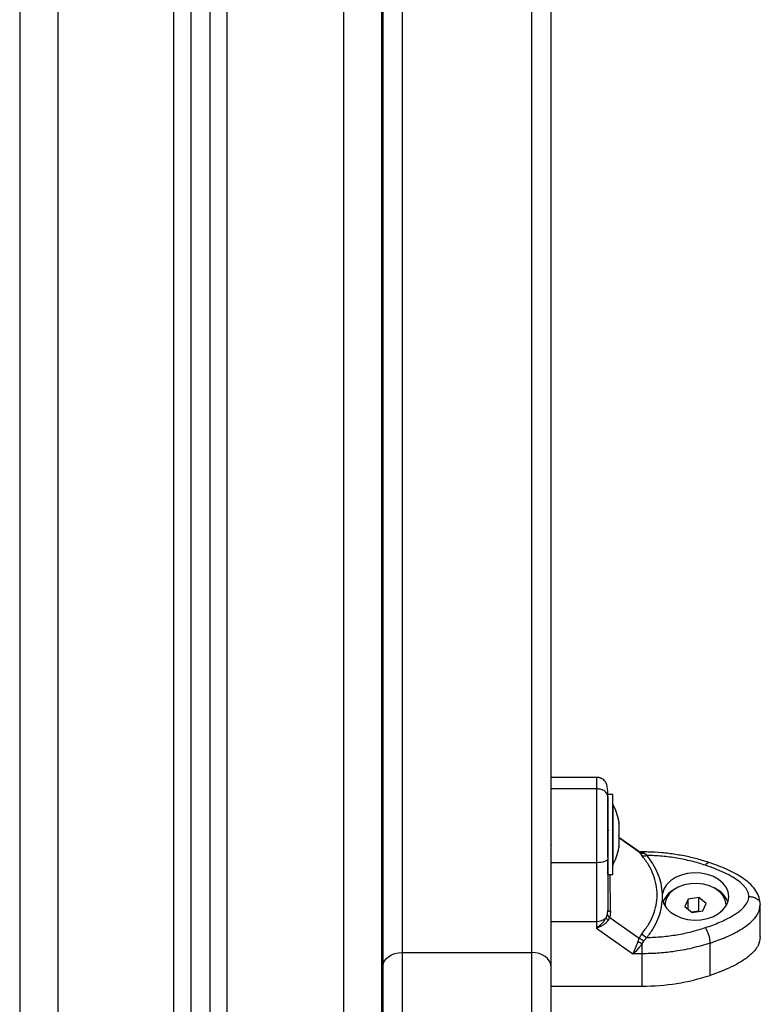
# Model space of a CAD drawing. Units: millimetres. Extents: x 547.64 to 555.82, y 408.91 to 415.97.
# Drawn here: x 554.62 to 554.82, y 413.45 to 413.71 of the extents above; entities that cross this region are included whole.
import ezdxf

# ---------------------------------------------------------------- set-up
doc = ezdxf.new("R2010")
doc.units = ezdxf.units.MM

# ---------------------------------------------------------------- blocks, each defined once
blk = doc.blocks.new('D010_B')
at = {"color": 7, "linetype": 'Continuous', "lineweight": 25}
for p, q in [((554.7074287108911, 414.2063281071165), (554.7074287108911, 413.3103281071176)), ((554.7174287108911, 414.2063281071165), (554.7174287108911, 413.3103281071176)), ((554.676928710891, 413.3103281071176), (554.676928710891, 414.1991779055348)), ((554.672428710891, 413.3103281071176), (554.672428710891, 414.1963587998994)), ((554.6224287108911, 414.1933281071175), (554.6224287108911, 413.3103281071176)), ((554.6324287108911, 414.1933281071175), (554.6324287108911, 413.3103281071176)), ((554.6629287108909, 413.3103281071176), (554.6629287108909, 414.1934614120105)), ((554.6674287108909, 413.3103281071176), (554.6674287108909, 414.1944114778012)), ((554.7228287108911, 414.1715100026336), (554.7228287108911, 413.4640235148723)), ((554.756828710891, 413.4640235148723), (554.756828710891, 414.1715100026336)), ((554.717828710891, 413.4604931989521), (554.717828710891, 414.1679796867134)), ((554.7618287108911, 414.1679796867134), (554.7618287108911, 413.4604931989521)), ((554.773828710891, 413.509970139226), (554.7618287108911, 413.509970139226)), ((554.773828710891, 413.5069620734899), (554.7618287108911, 413.5069620734899)), ((554.7781287108911, 413.5054589993629), (554.776828710891, 413.5054589993629)), ((554.776828710891, 413.5053607141359), (554.776828710891, 413.5054589993629)), ((554.776828710891, 413.4889460225418), (554.776828710891, 413.5048772097849)), ((554.7781287108911, 413.4844589993641), (554.7781287108911, 413.5054589993629)), ((554.7781387108911, 413.5029589993642), (554.7781287108911, 413.5029589993642)), ((554.7781387108911, 413.5029589993642), (554.7781387108911, 413.4877381985949)), ((554.7797017746342, 413.4984051689258), (554.7797017746342, 413.4978362939779)), ((554.7770774329161, 413.4960527160779), (554.7769079696824, 413.4962305171771)), ((554.7797017746342, 413.497760661639), (554.7797017746342, 413.4947551043511)), ((554.7797017746342, 413.4946219928038), (554.7797017746342, 413.4918778097377)), ((554.784834053003, 413.4905780450641), (554.7797017746342, 413.4942017578683)), ((554.7850510904183, 413.4903468351163), (554.7797017746342, 413.4941237900508)), ((554.7618974938883, 413.4922545684854), (554.7618287108911, 413.4920307659118)), ((554.7797017746342, 413.4918203305293), (554.7797017746342, 413.4915128298013)), ((554.7850510904183, 413.4903468351163), (554.7847419639535, 413.490633830626)), ((554.7850977706995, 413.4904456450218), (554.7848614645515, 413.4905566982794)), ((554.776828710891, 413.4844589993641), (554.776828710891, 413.4881542940689)), ((554.7850510904183, 413.4903468351163), (554.7857476074256, 413.4894566720118)), ((554.7858431299682, 413.4903402538544), (554.7853720022277, 413.4903935366179)), ((554.7858431299682, 413.4904006262819), (554.7854127453692, 413.4904006262837)), ((554.7858431299661, 413.4903402538544), (554.7858431299682, 413.4904006262819)), ((554.7858431299652, 413.4903402538544), (554.7863242332529, 413.4900706168842)), ((554.7870562595577, 413.4895054514287), (554.7863242332529, 413.4900706168842)), ((554.773828710891, 413.4875734116554), (554.7618287108911, 413.4875734116554)), ((554.773828710891, 413.4875734116554), (554.773828710891, 413.4721605793507)), ((554.7781287108911, 413.4869589993628), (554.7781387108911, 413.4869589993628)), ((554.7781387108911, 413.4877381985949), (554.7781387108911, 413.4869589993628)), ((554.776828710891, 413.4844589993641), (554.7781287108911, 413.4844589993641)), ((554.7911396013393, 413.4779898176708), (554.7911396010976, 413.4794492746074)), ((554.7979026074214, 413.4780053176979), (554.797003511453, 413.4760627478659)), ((554.8007278068595, 413.4784252096356), (554.7979026074214, 413.4780053176979)), ((554.7979026074214, 413.4753519690453), (554.7979026074214, 413.4780053176979)), ((554.802653910329, 413.4769025317433), (554.8007278068595, 413.4784252096356)), ((554.8007278068595, 413.4748948937172), (554.8007278068595, 413.4784252096356)), ((554.7766811765576, 413.4739687455145), (554.776828710891, 413.4751549363733)), ((554.7918287108911, 413.4764826398055), (554.7918287108911, 413.4762708208505)), ((554.797003511453, 413.4760627478659), (554.7989296149227, 413.4745400699736)), ((554.7989296149227, 413.4745400699736), (554.8017548143606, 413.4749599619132)), ((554.8017548143606, 413.4749599619132), (554.802653910329, 413.4769025317433)), ((554.8078287108909, 413.4762708208505), (554.8078287108909, 413.4764826398055)), ((554.8167389085526, 413.4769826829157), (554.816828710891, 413.4766013565819)), ((554.816828710891, 413.4681285983766), (554.816828710891, 413.4766013565819)), ((554.7763283300052, 413.4731102873462), (554.7766811765576, 413.4739687455145)), ((554.7768935767011, 413.4724383176577), (554.7773022134874, 413.4732320993094)), ((554.7775200587606, 413.4747678599811), (554.7773022134874, 413.4732320993094)), ((554.7773022134874, 413.4732320993094), (554.7850510903455, 413.4677609026435)), ((554.8007278068595, 413.4748948937172), (554.7988363736739, 413.474613781687)), ((554.8008210481081, 413.4748211820038), (554.8007278068595, 413.4748948937172)), ((554.773828710891, 413.4721605793507), (554.7738287108942, 413.470437104244)), ((554.7738287108872, 413.4704371042386), (554.7834021655545, 413.4636776403564)), ((554.7847419639323, 413.4668968603924), (554.7850510903455, 413.4677609026435)), ((554.7857476073688, 413.4689586908149), (554.7850510903455, 413.4677609026435)), ((554.7863242331788, 413.4671601382539), (554.7870562594991, 413.4679336408386)), ((554.7858431299736, 413.4663922373998), (554.7863242331788, 413.4671601382539)), ((554.7858431299709, 413.4636776403618), (554.7858431299736, 413.4663922373925)), ((554.803683347145, 413.4580213939221), (554.803683347145, 413.4664941521274)), ((554.7228287108911, 413.4640235148723), (554.7228287108911, 413.4110687760818)), ((554.7228287108911, 413.4640235148723), (554.756828710891, 413.4640235148723)), ((554.756828710891, 413.4110687760818), (554.756828710891, 413.4640235148723)), ((554.7858431299709, 413.4636776403618), (554.7834021655561, 413.4636776403582)), ((554.785843129869, 413.4552048821548), (554.7858431299709, 413.4636776403618)), ((554.717828710891, 413.4110687760818), (554.717828710891, 413.4604931989521)), ((554.7618287108911, 413.4604931989521), (554.7618287108911, 413.4110687760818)), ((554.7618287108911, 413.4552048821184), (554.785843129869, 413.4552048821548))]:
    blk.add_line(p, q, dxfattribs=at)
at = {"color": 7, "linetype": 'Continuous', "lineweight": 25, "flags": 128}
for points in [[(554.776828710891, 413.4885969415678), (554.7767710667323, 413.4883972607891), (554.7766003494886, 413.4882052536282), (554.7763231197279, 413.4880282988157), (554.7759500312346, 413.4878731966251), (554.7754954215901, 413.4877459075483), (554.7749767611882, 413.4876513232298), (554.774413981857, 413.4875930784961), (554.773828710891, 413.4875734116554)], [(554.8024090458972, 413.4869034834788), (554.8026576497381, 413.4872379938602), (554.8028966998726, 413.4874782483599), (554.8031170097385, 413.4876150141295), (554.8033101129507, 413.4876430353393), (554.8033555771366, 413.4876320595791)], [(554.7911396013393, 413.4779898176708), (554.7915218331533, 413.4767726799524), (554.79224043438, 413.4756343764544), (554.7932663067853, 413.4746210003664), (554.7945579098395, 413.473773586205), (554.796062942814, 413.4731264482103), (554.7977204625878, 413.4727057908636), (554.7994633514091, 413.4725286477965), (554.8012210346886, 413.4726021920392), (554.8029223387663, 413.4729234455731), (554.8044983729382, 413.4734793999174), (554.8058853190399, 413.4742475428807), (554.807027015628, 413.4751967701391), (554.8078772321184, 413.4762886447475), (554.8084015407954, 413.4774789535564), (554.8085787108909, 413.4787194975339), (554.8084015682763, 413.4799600434777), (554.8078772859673, 413.4811503581109), (554.8070270936645, 413.4822422421653), (554.8058854181039, 413.4831914821057), (554.8044984890186, 413.4839596404759), (554.8029224671626, 413.4845156123297), (554.8012211702018, 413.484836884763), (554.7994634885516, 413.4849104485307), (554.7977205958063, 413.4847333248231), (554.7960630667143, 413.4843126858919), (554.7945580194042, 413.4836655646155), (554.7932663975779, 413.4828181648023), (554.7922405027244, 413.4818048001103), (554.7915218762818, 413.4806665045958), (554.7911396175056, 413.4794493711248)], [(554.807818244721, 413.4761929479133), (554.8078284374861, 413.4765294762652), (554.807627190332, 413.4777461881782), (554.8070612949467, 413.4789038179729), (554.8061572119694, 413.4799482361682), (554.8049572153155, 413.4808306069295), (554.8035174154944, 413.4815096715789), (554.8019051359457, 413.4819536778119), (554.8001957650694, 413.4821418643874), (554.7984692311476, 413.4820654319097), (554.7968062649876, 413.48172795428), (554.795284625039, 413.4811452115751), (554.7939754614944, 413.4803444521963), (554.7929399893861, 413.4793631187618), (554.7922266262391, 413.4782470973328)], [(554.7922266262391, 413.4782470973328), (554.7918687281214, 413.4770485718305), (554.7918391770614, 413.4761929479078)], [(554.776828710891, 413.4751549363733), (554.7768401891957, 413.4751001758391), (554.7768744923582, 413.4750460438641), (554.7769312266363, 413.4749931617894), (554.7770097408169, 413.4749421366137), (554.7771091336903, 413.4748935540188), (554.7772282643945, 413.4748479716505), (554.7773657655113, 413.4748059127156), (554.7775200587606, 413.4747678599811)], [(554.7618287108911, 413.472160579227), (554.768548710891, 413.4721605793507), (554.773828710891, 413.4721605793507)], [(554.717828710891, 413.4604931989521), (554.7179247844891, 413.4611819294219), (554.7182093132284, 413.4618441923663), (554.7186713628295, 413.4624545373895), (554.7192931769852, 413.4629895092781), (554.720050859726, 413.4634285493608), (554.7209152937293, 413.4637547855742), (554.7218532592809, 413.4639556808411), (554.7228287108911, 413.4640235148723)], [(554.7618287108911, 413.4604931989521), (554.761732637293, 413.4611819294219), (554.7614481085535, 413.4618441923663), (554.7609860589527, 413.4624545373895), (554.760364244797, 413.4629895092781), (554.7596065620561, 413.4634285493608), (554.7587421280529, 413.4637547855742), (554.7578041625012, 413.4639556808411), (554.756828710891, 413.4640235148723)]]:
    blk.add_lwpolyline(points, dxfattribs=at)
at = {"color": 7, "linetype": 'Continuous', "lineweight": 25}
for centre, radius, start, end in [((554.7622466056279, 413.4949589993626), 0.01779210526315767, 11.16826199496644, 26.72043689511657), ((554.7622466056279, 413.4949589993626), 0.01779210526315771, 333.2795631111044, 348.831738011064), ((554.7857032504029, 413.4920392948111), 0.001704789273578661, 249.1016980799309, 274.7064637041591), ((554.7863482530964, 413.4909211970876), 0.001582911532970318, 247.6999945186167, 296.569377526921), ((554.7974858111564, 413.4748431754647), 0.006626253928221058, 113.0354478800751, 158.4961808111118), ((554.8021266818442, 413.4747994319528), 0.006684134036766633, 21.71151202174665, 66.75685987971667), ((554.7739486794325, 413.4756091602408), 0.003450666981448975, 268.0076093620766, 313.6000729313691), ((554.7783819418286, 413.4742640205546), 0.002355508831714486, 209.3275760699995, 230.8120982512705), ((554.7952800798424, 413.4660661662943), 0.008414159092481851, 2.915605464373909, 32.08529349703392), ((554.788283281279, 413.470848029077), 0.003162157688012836, 216.689905959097, 247.1678330118214), ((554.7893418435207, 413.4754807452933), 0.009738684315652677, 241.8143059683559, 248.9452819132895), ((554.7860125293497, 413.5120414712561), 0.05683684154433654, 269.8292324238844, 288.1137355724081)]:
    blk.add_arc(centre, radius, start, end, dxfattribs=at)
for points, knots in [([(554.776828710891, 413.5048438839381), (554.7768195638583, 413.5053969805554), (554.7768012223456, 413.5065060427983), (554.7766017209086, 413.5079354949717), (554.7762691889642, 413.5088097384356), (554.7756408752338, 413.5093851440848), (554.7752341745039, 413.50962380569), (554.7749413649855, 413.5097567644858), (554.7746491852846, 413.5098559734084), (554.7742671609482, 413.5099491757915), (554.7740060283312, 413.5099620220186), (554.773828710891, 413.5099707450168)], [0, 0, 0, 0, 0.1943257602027119, 0.3896595222293874, 0.710808636372587, 0.8135206216122883, 0.8495083100626992, 0.8796358131399407, 0.9081823039416287, 0.937652833235727, 1, 1, 1, 1]), ([(554.773828710891, 413.5099377997026), (554.773828710891, 413.5099484812413), (554.773828710891, 413.5099934163405), (554.773828710891, 413.5097096542536), (554.773828710891, 413.5089010122188), (554.773828710891, 413.5076273566333), (554.773828710891, 413.5069620734899)], [0, 0, 0, 0, 0.08674689683955109, 0.3649268941843535, 0.6682749743285012, 1, 1, 1, 1]), ([(554.773828710891, 413.5069620734899), (554.773828710891, 413.5061381053106), (554.773828710891, 413.5045648298288), (554.773828710891, 413.501751310439), (554.773828710891, 413.4991135687574), (554.773828710891, 413.4958352631471), (554.773828710891, 413.4919562303872), (554.773828710891, 413.4890178712536), (554.773828710891, 413.4875734116554)], [0, 0, 0, 0, 0.1541781256382902, 0.2943859619705865, 0.423257917154263, 0.5442927314590933, 0.775980161798545, 0.9999999999999999, 0.9999999999999999, 0.9999999999999999, 0.9999999999999999]), ([(554.776828710891, 413.5048438839381), (554.776775822984, 413.5051440432813), (554.776665760205, 413.5057686921551), (554.77585426445, 413.5064791801011), (554.7748450526202, 413.5068927084554), (554.7741585787065, 413.5069395601054), (554.773828710891, 413.5069620734899)], [0, 0, 0, 0, 0.2702613318129492, 0.5624293896420693, 0.7897364218594671, 1, 1, 1, 1]), ([(554.776828710891, 413.5048438839381), (554.776828710891, 413.5043208688344), (554.776828710891, 413.5035154485591), (554.776828710891, 413.5021826969456), (554.776828710891, 413.5007693462845), (554.776828710891, 413.4989640145864), (554.776828710891, 413.4966266513016), (554.776828710891, 413.4940740602247), (554.776828710891, 413.4913183442637), (554.776828710891, 413.4895075361451), (554.776828710891, 413.4885969415678)], [0, 0, 0, 0, 0.1180332667515502, 0.1817660439462218, 0.2502529904420142, 0.3755907345298947, 0.500067385704404, 0.6622670735017924, 0.8301654560148088, 1, 1, 1, 1]), ([(554.7769239279179, 413.4962117142255), (554.7769273775517, 413.4962070545658), (554.7769419239838, 413.4961874056876), (554.7769030746646, 413.4962628873469), (554.7768734383209, 413.4963204688025)], [0, 0, 0, 0, 0.2371463866330234, 1, 1, 1, 1]), ([(554.7797017746342, 413.497760661639), (554.7797012727191, 413.4977877151446), (554.7797007561711, 413.4978155573713), (554.7797017465779, 413.4978357227279), (554.7797017746342, 413.4978362939779)], [0, 0, 0, 0, 0.9716717574787257, 1, 1, 1, 1]), ([(554.7797017746342, 413.4946219928038), (554.7797012726961, 413.4946651206952), (554.7797007567743, 413.494709450109), (554.7797017477739, 413.4947538995744), (554.7797017746342, 413.4947551043511)], [0, 0, 0, 0, 0.9728955680443536, 1, 1, 1, 1]), ([(554.7797017746342, 413.4918203305293), (554.779701272692, 413.4918363779666), (554.7797007568846, 413.4918528686845), (554.7797017479928, 413.4918771568587), (554.7797017746342, 413.4918778097377)], [0, 0, 0, 0, 0.9731194381061816, 1, 1, 1, 1]), ([(554.7853732284899, 413.490400015809), (554.7853434751811, 413.4904017713903), (554.7852810930707, 413.4904054522172), (554.7851605129568, 413.4904319239827), (554.7850974438398, 413.4904457699718)], [0, 0, 0, 0, 0.4769525842799546, 1, 1, 1, 1]), ([(554.776828710891, 413.4885969415678), (554.776828710891, 413.4873652037655), (554.776828710891, 413.4849005025404), (554.776828710891, 413.4814231899614), (554.776828710891, 413.4781264511089), (554.776828710891, 413.4761455162221), (554.776828710891, 413.4751549363733)], [0, 0, 0, 0, 0.2498763428689975, 0.5000013211817399, 0.7499722886811557, 1, 1, 1, 1]), ([(554.7850510904183, 413.4903468351163), (554.7852654797806, 413.490232005664), (554.7856483179277, 413.4900269530713), (554.7861177035701, 413.4900572751645), (554.7863242332529, 413.4900706168842)], [0, 0, 0, 0, 0.5599999999999253, 0.9999999999999999, 0.9999999999999999, 0.9999999999999999, 0.9999999999999999]), ([(554.7857476073688, 413.4689586908149), (554.7863543187983, 413.4697341871175), (554.7875639338816, 413.4712803126363), (554.7887980304212, 413.4738101962972), (554.7895716229781, 413.4764335883806), (554.789827653923, 413.4791231680843), (554.7895744749648, 413.4818235281778), (554.7888029116715, 413.4844772808806), (554.7875673315799, 413.4870578146234), (554.7863549839357, 413.4886559959173), (554.7857476074256, 413.4894566720118)], [0, 0, 0, 0, 0.1249627798903396, 0.2491412821133162, 0.3745727316383727, 0.4997021390419407, 0.6245344419120822, 0.750272796167356, 0.8748886606405509, 1, 1, 1, 1]), ([(554.8033549855273, 413.4876322569085), (554.8027596615108, 413.4878227755358), (554.8010495375783, 413.4883700581154), (554.7981314680168, 413.4891089907683), (554.7945923007879, 413.4897743151046), (554.7909863748047, 413.4902088246504), (554.788058500084, 413.4903831287843), (554.7863423806472, 413.4903966830857), (554.7858431299647, 413.4904006262819)], [0, 0, 0, 0, 0.108027162015725, 0.3103181292233989, 0.5125819002513178, 0.7148155579269135, 0.9170346047792103, 1, 1, 1, 1]), ([(554.7911396013418, 413.4794492746146), (554.7910535096938, 413.4803276254148), (554.790880894681, 413.4820887316142), (554.7900377546233, 413.4846687324348), (554.7888135952011, 413.4871732438874), (554.7876431476387, 413.4887265764242), (554.7870562595577, 413.4895054514287)], [0, 0, 0, 0, 0.2497071122746778, 0.5006664108859292, 0.7496231857477217, 1, 1, 1, 1]), ([(554.8024090458972, 413.4869034834788), (554.801193996129, 413.4872773193688), (554.7987626875766, 413.488025363125), (554.7949346979793, 413.4887998731679), (554.7910255251712, 413.4893364890136), (554.7883794481949, 413.4894491263618), (554.7870562595577, 413.4895054514287)], [0, 0, 0, 0, 0.2498763426609865, 0.5000013207881705, 0.7499722884795904, 1, 1, 1, 1]), ([(554.813828710891, 413.4787195461336), (554.8137611812366, 413.4791949934784), (554.8136571876674, 413.4799271676143), (554.8130810143008, 413.4808534288764), (554.8123437547002, 413.4817470151825), (554.8111960923987, 413.4827419841036), (554.8094896145634, 413.4838738348622), (554.807416303685, 413.4849612539743), (554.8049929919258, 413.486005853752), (554.8032737854234, 413.4866030840527), (554.8024090458972, 413.4869034834788)], [0, 0, 0, 0, 0.1180563753617885, 0.1818031491566086, 0.2503065060344912, 0.3757519842889202, 0.5000901959703623, 0.6622136408883872, 0.8300976551167086, 1, 1, 1, 1]), ([(554.8167786269963, 413.4769867888186), (554.8166908831096, 413.4776304600906), (554.8165151684208, 413.478919467239), (554.8154308007969, 413.4806747317121), (554.8139725994221, 413.4822160403269), (554.811618057863, 413.484019332334), (554.808097739474, 413.4859286484166), (554.8049736832926, 413.487050831574), (554.8033558813335, 413.4876319575247)], [0, 0, 0, 0, 0.1225487035317461, 0.2454143317842423, 0.3661724115751605, 0.4862651613091226, 0.7339608572161088, 1, 1, 1, 1]), ([(554.7775200587606, 413.4747678599811), (554.7775029684375, 413.4759836614426), (554.7774688554736, 413.4784104494643), (554.7774383407512, 413.4816741710452), (554.777428312996, 413.4835852538577), (554.7774237283144, 413.4844589993641)], [0, 0, 0, 0, 0.3527336325653549, 0.7040703441397336, 1, 1, 1, 1]), ([(554.7870562594991, 413.4679336408386), (554.7876432634454, 413.4687126721342), (554.7888126823237, 413.4702646444981), (554.7900353932615, 413.4727653721871), (554.7908798185312, 413.4753449497217), (554.7910529487405, 413.4771076011635), (554.7911396013393, 413.4779898176708)], [0, 0, 0, 0, 0.2504266554714647, 0.4988955532574134, 0.7491945351349324, 1, 1, 1, 1]), ([(554.8024090458972, 413.4705356087903), (554.8030647030911, 413.4707609322937), (554.8043395744418, 413.4711990552692), (554.8062129235458, 413.4719524499974), (554.8079795700086, 413.4727646979659), (554.8095081400814, 413.4735965287996), (554.8107363810785, 413.4743882511862), (554.8117013220332, 413.4751259028849), (554.8126915494855, 413.4760630995348), (554.8136080759547, 413.4772384474559), (554.8137579392841, 413.4782444639237), (554.813828710891, 413.4787195461336)], [0, 0, 0, 0, 0.128589737626613, 0.2500321417667134, 0.3799439084712295, 0.5000461442914588, 0.5897753775637828, 0.6728526458951465, 0.7500069187135092, 0.8819430199818714, 1, 1, 1, 1]), ([(554.813828710891, 413.4787195461336), (554.8142547118119, 413.4786823821537), (554.8151412442522, 413.4786050417711), (554.8161339657582, 413.4780293438958), (554.8166597597457, 413.4774378469861), (554.8167210681084, 413.4770852786401), (554.8167389085526, 413.4769826829157)], [0, 0, 0, 0, 0.3060614782673545, 0.6369315553214139, 0.8943487960133921, 1, 1, 1, 1]), ([(554.803683347145, 413.4664941521274), (554.8050450390471, 413.4669771712066), (554.8078150298755, 413.4679597417976), (554.811037632666, 413.469563413371), (554.813434095969, 413.4711496644719), (554.8150950300559, 413.4726146817425), (554.8165017045441, 413.4744350000634), (554.8167163139625, 413.4758567477361), (554.816828710891, 413.4766013565819)], [0, 0, 0, 0, 0.224019838201448, 0.4557072685409073, 0.5767420828457553, 0.7056140380294225, 0.8458218743617303, 1, 1, 1, 1]), ([(554.773828710891, 413.470437104244), (554.7743076317948, 413.4707931614262), (554.7750336310588, 413.4713329107868), (554.7758628137198, 413.4723138004097), (554.7761797487609, 413.4728560684867), (554.7763283300018, 413.4731102873444)], [0, 0, 0, 0, 0.5072996828337646, 0.7690188366292345, 1, 1, 1, 1]), ([(554.7768935766968, 413.4724383176522), (554.7767173207886, 413.4722199857657), (554.7763397987711, 413.4717523413343), (554.7755802305311, 413.4711873334814), (554.774721619135, 413.470723626891), (554.774127725235, 413.4705330540579), (554.7738287108974, 413.470437104244)], [0, 0, 0, 0, 0.2307805119937555, 0.4943081078107171, 0.7453937039368191, 1, 1, 1, 1]), ([(554.7766811765576, 413.4739687455145), (554.7767368267324, 413.4738329133284), (554.7768362020446, 413.4735903558554), (554.7771598211021, 413.4733415665883), (554.7773022134874, 413.4732320993094)], [0, 0, 0, 0, 0.5599999999999559, 0.9999999999999999, 0.9999999999999999, 0.9999999999999999, 0.9999999999999999]), ([(554.7870562594991, 413.4679336408386), (554.7883786553176, 413.4679898475438), (554.7910247627834, 413.468102316881), (554.7949331434407, 413.4686389556387), (554.7987618247404, 413.469413740078), (554.8011932135338, 413.4701616242597), (554.8024090458972, 413.4705356087903)], [0, 0, 0, 0, 0.2498763432029802, 0.5000013218551483, 0.7499722890159187, 1, 1, 1, 1]), ([(554.7850510903455, 413.4677609026435), (554.7852654797078, 413.4676249635755), (554.7856483178547, 413.4673822152395), (554.7861177034964, 413.4672279951097), (554.7863242331788, 413.4671601382539)], [0, 0, 0, 0, 0.5600000000000708, 1, 1, 1, 1]), ([(554.816828710891, 413.4681285983766), (554.8167107126843, 413.4673561982377), (554.8165189995565, 413.4661012703014), (554.815403438921, 413.464539132106), (554.8139866034959, 413.4630970643826), (554.8119171310494, 413.4616175768475), (554.8084477692545, 413.4597449081626), (554.8055642333674, 413.45870179841), (554.803683347145, 413.4580213939221)], [0, 0, 0, 0, 0.159836834444924, 0.2596888569487105, 0.3597308194094431, 0.5246093635101727, 0.689909980879184, 1, 1, 1, 1]), ([(554.7834021655616, 413.4636776403636), (554.7835192760416, 413.4639016097495), (554.7837523615325, 413.4643473769807), (554.7841022069337, 413.4651706007731), (554.7844364172055, 413.4660364503084), (554.7846447086202, 413.4666229924583), (554.7847419639289, 413.4668968603833)], [0, 0, 0, 0, 0.2542754194449324, 0.5060854588314886, 0.7693817040656423, 1, 1, 1, 1]), ([(554.7834021655616, 413.4636776403582), (554.7838415678469, 413.4640621772774), (554.7845072934466, 413.4646447779592), (554.7853162111493, 413.4656399992833), (554.7856749444637, 413.4661521329504), (554.7858431299736, 413.4663922373907)], [0, 0, 0, 0, 0.507693052575602, 0.7691909513361537, 1, 1, 1, 1]), ([(554.803683347145, 413.4664941521274), (554.8021047019332, 413.4660167088001), (554.7989380076816, 413.4650589780645), (554.7942728809386, 413.4642296860998), (554.7898911505307, 413.4637565940498), (554.7871897961733, 413.4637039061031), (554.7858431299709, 413.4636776403618)], [0, 0, 0, 0, 0.2792576020826145, 0.5601787131529172, 0.7807424041186672, 1, 1, 1, 1])]:
    blk.add_open_spline(points, degree=3, knots=knots, dxfattribs=at)

msp = doc.modelspace()

# ---------------------------------------------------------------- block references
msp.add_blockref('D010_B', (0, 0))

doc.saveas('drawing.dxf')
